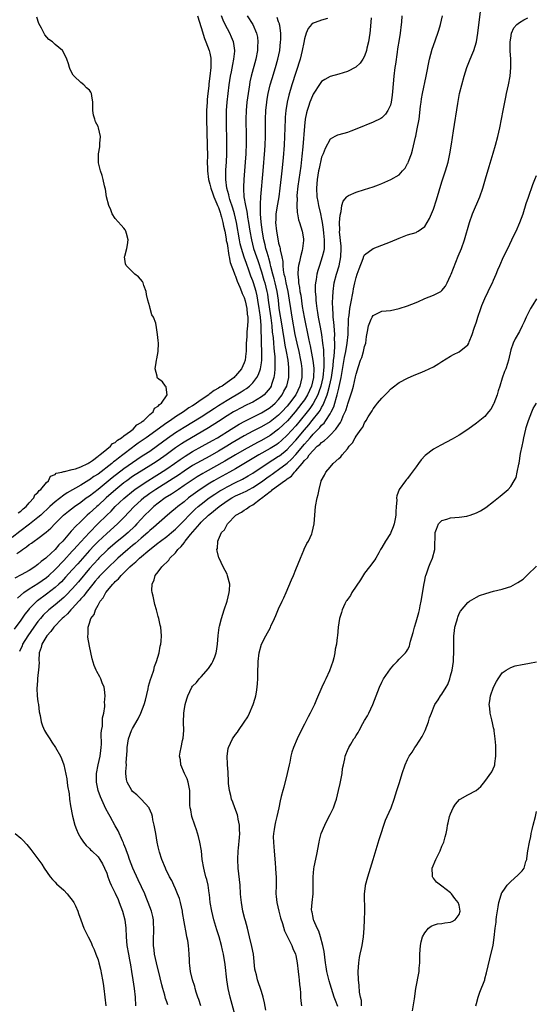
# Model space of a CAD drawing. Units: inches. Extents: x 2514000 to 2517000, y 1539000 to 1542000.
# Drawn here: x 2514765 to 2514885, y 1539695 to 1539924 of the extents above; entities that cross this region are included whole.
import ezdxf

# ---------------------------------------------------------------- set-up
doc = ezdxf.new("R2010")
doc.units = ezdxf.units.IN
doc.header["$MEASUREMENT"] = 0
doc.layers.add('LD25141539_2ft', color=92, linetype='Continuous')

msp = doc.modelspace()

# ---------------------------------------------------------------- linework, layer by layer
at = {"layer": 'LD25141539_2ft'}
for points, elevation in [([(2514806.16, 1539925), (2514807, 1539922.36), (2514807.75, 1539919.75), (2514808.09, 1539919), (2514808.86, 1539917), (2514809, 1539916.35), (2514809.22, 1539915.22), (2514809.23, 1539915), (2514809.21, 1539914.79), (2514809.2, 1539913), (2514809.03, 1539911.03), (2514808.79, 1539909.21), (2514808.75, 1539908.75), (2514808.53, 1539907), (2514808.39, 1539905.61), (2514808.34, 1539905), (2514808.24, 1539903), (2514808.23, 1539901), (2514808.38, 1539895), (2514808.42, 1539892.42), (2514808.41, 1539891), (2514808.42, 1539889.58), (2514808.44, 1539889), (2514808.69, 1539887), (2514809, 1539885.95), (2514809.23, 1539885), (2514809.66, 1539883.66), (2514809.92, 1539883), (2514810.64, 1539881.36), (2514810.77, 1539881), (2514810.82, 1539880.82), (2514811, 1539880.47), (2514811.36, 1539879.36), (2514811.51, 1539879), (2514811.73, 1539878.27), (2514812.05, 1539877), (2514812.18, 1539876.18), (2514812.46, 1539875), (2514812.8, 1539873.2), (2514812.83, 1539872.83), (2514813, 1539872.1), (2514813.38, 1539869.38), (2514813.5, 1539869), (2514813.72, 1539867.72), (2514814.69, 1539865.31), (2514814.83, 1539864.83), (2514815, 1539864.54), (2514815.37, 1539863.37), (2514816, 1539862), (2514816.38, 1539861), (2514816.53, 1539860.53), (2514817, 1539859.55), (2514817.21, 1539858.79), (2514817.58, 1539857), (2514817.7, 1539855.7), (2514817.8, 1539855), (2514817.81, 1539854.19), (2514817.78, 1539853), (2514817.64, 1539851.64), (2514817.57, 1539850.43), (2514817.45, 1539849), (2514817.42, 1539847.42), (2514817.43, 1539847), (2514817.4, 1539846.6), (2514817.23, 1539845), (2514817, 1539844.37), (2514816.35, 1539843), (2514815, 1539841.37), (2514814.8, 1539841.2), (2514814.64, 1539841), (2514813, 1539839.81), (2514811.83, 1539839), (2514811.29, 1539838.71), (2514811, 1539838.51), (2514809.99, 1539838.01), (2514809, 1539837.2), (2514808.87, 1539837.13), (2514808.74, 1539837), (2514807, 1539835.81), (2514805.9, 1539835), (2514805.34, 1539834.66), (2514805, 1539834.43), (2514804.09, 1539833.91), (2514802.88, 1539833), (2514801, 1539831.82), (2514799.83, 1539831), (2514799, 1539830.45), (2514794.18, 1539827), (2514792.3, 1539825.7), (2514791.39, 1539825), (2514791, 1539824.72), (2514788.76, 1539823), (2514787.75, 1539822.25), (2514787, 1539821.64), (2514786.62, 1539821.38), (2514786.2, 1539821), (2514783, 1539818.57), (2514782.04, 1539817.96), (2514781, 1539817.19), (2514780.87, 1539817.13), (2514779, 1539815.97), (2514775.81, 1539814.19), (2514775, 1539813.64), (2514773, 1539812.08), (2514771.81, 1539811), (2514769.66, 1539809), (2514769, 1539808.43), (2514767.06, 1539806.94), (2514764.78, 1539805.22), (2514763, 1539803.78)], 6556), ([(2514817.71, 1539925), (2514818.96, 1539923), (2514819.86, 1539921), (2514820.06, 1539920.06), (2514820.19, 1539919), (2514820.11, 1539917.89), (2514820.1, 1539917), (2514819.71, 1539915), (2514818.63, 1539911), (2514818.33, 1539909.67), (2514818.2, 1539909), (2514817.88, 1539907), (2514817.62, 1539905), (2514817.45, 1539903), (2514817.4, 1539901), (2514817.45, 1539897), (2514817.45, 1539895.45), (2514817.37, 1539893), (2514817.23, 1539891), (2514816.9, 1539887), (2514816.81, 1539885.19), (2514816.81, 1539885), (2514816.84, 1539884.84), (2514816.93, 1539883), (2514817.26, 1539881), (2514817.59, 1539879.59), (2514817.65, 1539879), (2514817.76, 1539878.24), (2514818, 1539877), (2514818.31, 1539875), (2514818.67, 1539873), (2514819.19, 1539871), (2514819.84, 1539869), (2514820.15, 1539868.15), (2514821, 1539865.54), (2514821.59, 1539863.59), (2514821.76, 1539863), (2514822.02, 1539862.02), (2514822.26, 1539861), (2514822.38, 1539860.38), (2514822.57, 1539859), (2514822.84, 1539856.84), (2514823.17, 1539854.83), (2514823.43, 1539853), (2514823.53, 1539851.53), (2514823.69, 1539850.31), (2514823.77, 1539849), (2514823.86, 1539847.86), (2514823.98, 1539847), (2514824.1, 1539845.9), (2514824.15, 1539845), (2514824.11, 1539844.11), (2514824.15, 1539843), (2514824.07, 1539841.93), (2514823.91, 1539841), (2514823.34, 1539839.34), (2514823.25, 1539839), (2514823, 1539838.61), (2514821.65, 1539837), (2514821, 1539836.49), (2514819, 1539835.28), (2514818.48, 1539835), (2514817.47, 1539834.53), (2514816.14, 1539833.86), (2514815, 1539833.27), (2514814.53, 1539833), (2514813, 1539832.09), (2514811, 1539830.79), (2514808.67, 1539829.33), (2514803, 1539825.96), (2514802.41, 1539825.59), (2514801, 1539824.63), (2514798.82, 1539823), (2514797, 1539821.71), (2514795.89, 1539821), (2514793, 1539819.26), (2514791.62, 1539818.38), (2514791, 1539817.96), (2514789.65, 1539817), (2514789, 1539816.51), (2514787.12, 1539815), (2514784.87, 1539813), (2514783, 1539811.28), (2514782.67, 1539811), (2514781.8, 1539810.2), (2514781, 1539809.44), (2514780.49, 1539809), (2514779, 1539807.55), (2514777.69, 1539806.31), (2514777, 1539805.51), (2514776.74, 1539805.26), (2514774.76, 1539803), (2514773.88, 1539802.12), (2514773, 1539801.06), (2514771, 1539799.13), (2514770.84, 1539799), (2514769.77, 1539798.23), (2514769, 1539797.51), (2514768.69, 1539797.31), (2514768.3, 1539797), (2514767, 1539796.17), (2514765.11, 1539795.11), (2514763.61, 1539794.39)], 6552), ([(2514764.13, 1539800.13), (2514765, 1539800.69), (2514765.41, 1539801), (2514766.38, 1539801.62), (2514767, 1539802.2), (2514767.48, 1539802.52), (2514768.11, 1539803), (2514769, 1539803.6), (2514770.94, 1539805.06), (2514772, 1539806), (2514772.93, 1539807), (2514774.99, 1539809), (2514776.09, 1539809.91), (2514777.5, 1539811), (2514779, 1539812.04), (2514780.25, 1539813), (2514781, 1539813.52), (2514783, 1539815.08), (2514786.27, 1539817.73), (2514789, 1539819.82), (2514791, 1539821.26), (2514793, 1539822.6), (2514793.64, 1539823), (2514795, 1539823.91), (2514796.82, 1539825.18), (2514799.11, 1539826.89), (2514801, 1539828.18), (2514803, 1539829.44), (2514807, 1539831.89), (2514808.77, 1539833), (2514810.1, 1539833.9), (2514811, 1539834.49), (2514813, 1539835.76), (2514816.32, 1539837.68), (2514817, 1539838.14), (2514817.54, 1539838.46), (2514818.22, 1539839), (2514819, 1539839.78), (2514819.93, 1539841), (2514820.32, 1539841.68), (2514820.76, 1539843), (2514821, 1539844.43), (2514821.08, 1539845), (2514821.08, 1539847), (2514820.99, 1539848.99), (2514820.96, 1539853.04), (2514820.79, 1539855), (2514820.55, 1539856.55), (2514820.5, 1539857), (2514820.18, 1539859), (2514819.98, 1539859.98), (2514819.74, 1539861), (2514819.16, 1539863), (2514819, 1539863.48), (2514818.56, 1539864.56), (2514818.1, 1539865.9), (2514817.49, 1539867.49), (2514816.98, 1539868.98), (2514816.34, 1539871), (2514816.07, 1539872.07), (2514815.88, 1539873), (2514815.23, 1539877), (2514815, 1539878.05), (2514814.77, 1539879), (2514814.36, 1539880.36), (2514813.68, 1539882.32), (2514813.48, 1539883), (2514813.41, 1539883.41), (2514812.94, 1539885), (2514812.71, 1539887), (2514812.75, 1539888.75), (2514812.74, 1539889), (2514812.75, 1539889.25), (2514812.86, 1539891), (2514812.94, 1539893), (2514812.95, 1539895), (2514812.85, 1539901), (2514812.87, 1539903), (2514813.01, 1539905), (2514813.24, 1539907), (2514813.51, 1539909), (2514813.82, 1539911), (2514814.02, 1539912.02), (2514814.31, 1539913.69), (2514814.6, 1539915), (2514814.79, 1539916.79), (2514814.8, 1539917), (2514814.59, 1539918.59), (2514814.5, 1539919), (2514814.07, 1539920.07), (2514813.62, 1539921), (2514812.56, 1539923), (2514812.06, 1539924.06), (2514811.7, 1539925)], 6554), ([(2514764.25, 1539789.75), (2514765.7, 1539791), (2514767, 1539791.88), (2514769, 1539793.13), (2514771, 1539794.54), (2514771.55, 1539795), (2514773, 1539796.35), (2514775, 1539798.46), (2514777, 1539800.62), (2514777.35, 1539801), (2514778.11, 1539801.89), (2514779, 1539802.81), (2514781, 1539804.97), (2514782.97, 1539807), (2514785, 1539809), (2514786.03, 1539809.97), (2514787.01, 1539811), (2514789, 1539812.9), (2514791.25, 1539814.75), (2514791.58, 1539815), (2514793, 1539815.99), (2514794.54, 1539817), (2514796.06, 1539817.94), (2514797.32, 1539818.68), (2514799, 1539819.75), (2514800.8, 1539821), (2514802.07, 1539821.93), (2514803.27, 1539822.73), (2514805, 1539823.77), (2514807.24, 1539825), (2514809.63, 1539826.37), (2514810.76, 1539827), (2514813.97, 1539829), (2514815.83, 1539830.17), (2514817.13, 1539830.88), (2514821, 1539832.76), (2514821.41, 1539833), (2514823, 1539834.01), (2514824.16, 1539835), (2514825, 1539835.9), (2514825.83, 1539837), (2514826.22, 1539837.78), (2514826.87, 1539839), (2514827.34, 1539841), (2514827.39, 1539842.61), (2514827.39, 1539843), (2514827.34, 1539843.34), (2514827.2, 1539845), (2514826.86, 1539847), (2514826.53, 1539848.53), (2514826.39, 1539849.61), (2514825.97, 1539851.97), (2514825.83, 1539853), (2514825.15, 1539857), (2514824.93, 1539859), (2514824.68, 1539861), (2514824.2, 1539863), (2514823.95, 1539863.95), (2514823.65, 1539865), (2514823.18, 1539866.82), (2514823.12, 1539867.12), (2514823, 1539867.55), (2514822.71, 1539868.71), (2514822.62, 1539869), (2514822.29, 1539870.29), (2514822.06, 1539871), (2514821.86, 1539871.86), (2514821.56, 1539873), (2514821.22, 1539874.78), (2514820.91, 1539877.09), (2514820.78, 1539879), (2514820.79, 1539880.79), (2514820.76, 1539881.24), (2514820.89, 1539883), (2514821.42, 1539889), (2514821.81, 1539893.81), (2514821.88, 1539895), (2514821.95, 1539897), (2514821.96, 1539901), (2514822.05, 1539903), (2514822.26, 1539905), (2514822.36, 1539905.64), (2514822.6, 1539907), (2514823.06, 1539909), (2514823.49, 1539910.51), (2514824.25, 1539913), (2514824.83, 1539915), (2514825.25, 1539917), (2514825.47, 1539919), (2514825.49, 1539919.49), (2514825.49, 1539921), (2514825.24, 1539922.76), (2514825.22, 1539923), (2514825.18, 1539923.18), (2514825, 1539923.63), (2514824.63, 1539924.63)], 6550), ([(2514764.44, 1539809.56), (2514765, 1539809.91), (2514765.55, 1539810.45), (2514766.29, 1539811), (2514767, 1539811.85), (2514768.06, 1539813), (2514768.26, 1539813.74), (2514769, 1539814.3), (2514769.26, 1539814.74), (2514769.65, 1539815), (2514771, 1539816.6), (2514771.44, 1539817), (2514771.9, 1539818.1), (2514773, 1539818.43), (2514773.27, 1539818.73), (2514774.53, 1539819), (2514775, 1539819.18), (2514775.15, 1539819.15), (2514777, 1539819.63), (2514777.74, 1539819.74), (2514779, 1539820.22), (2514780.61, 1539821), (2514780.82, 1539821.18), (2514781, 1539821.23), (2514781.71, 1539821.71), (2514783, 1539822.68), (2514783.16, 1539822.84), (2514783.43, 1539823), (2514785, 1539824.32), (2514785.89, 1539825), (2514786.37, 1539825.63), (2514787, 1539825.9), (2514787.53, 1539826.47), (2514788.46, 1539827), (2514789, 1539827.43), (2514790.55, 1539828.55), (2514791.13, 1539829), (2514792.02, 1539829.98), (2514793, 1539830.56), (2514793.23, 1539830.77), (2514793.61, 1539831), (2514795, 1539832.37), (2514795.82, 1539833), (2514796.14, 1539833.86), (2514797, 1539834.33), (2514797.28, 1539834.72), (2514797.77, 1539835), (2514799.04, 1539837), (2514799, 1539837.51), (2514798.85, 1539838.85), (2514798.68, 1539839), (2514797.95, 1539839.95), (2514796.85, 1539840.85), (2514796.74, 1539841), (2514796.73, 1539841.27), (2514796.29, 1539843), (2514796.5, 1539844.5), (2514796.61, 1539845), (2514796.65, 1539845.35), (2514797, 1539847), (2514797.05, 1539849), (2514797, 1539849.63), (2514796.84, 1539851), (2514796.6, 1539852.6), (2514796.4, 1539853.6), (2514795.9, 1539855), (2514795.53, 1539855.53), (2514795.14, 1539857), (2514795, 1539857.42), (2514794.55, 1539859), (2514794.28, 1539860.28), (2514794.15, 1539861), (2514793.61, 1539862.39), (2514793.45, 1539863), (2514793.32, 1539863.32), (2514792.38, 1539864.38), (2514791.51, 1539865), (2514791, 1539865.53), (2514789.53, 1539867), (2514789.41, 1539867.41), (2514789.18, 1539869), (2514789.22, 1539869.22), (2514789.7, 1539871), (2514789.86, 1539871.86), (2514790.03, 1539873), (2514789.58, 1539874.42), (2514789.49, 1539875), (2514789.33, 1539875.33), (2514789, 1539875.66), (2514788.39, 1539876.39), (2514787, 1539877.91), (2514786.29, 1539879), (2514785.94, 1539879.94), (2514785.48, 1539881), (2514784.97, 1539883), (2514784.73, 1539884.73), (2514784.62, 1539885), (2514784.46, 1539885.54), (2514784.19, 1539887), (2514783.93, 1539887.93), (2514783.58, 1539889), (2514783.1, 1539890.9), (2514783.07, 1539891), (2514783.06, 1539893), (2514783.37, 1539894.63), (2514783.4, 1539895), (2514783.4, 1539895.4), (2514783.53, 1539897), (2514783.12, 1539899), (2514783, 1539899.3), (2514782.39, 1539900.39), (2514782.26, 1539901), (2514781.94, 1539901.94), (2514781.78, 1539903), (2514781.75, 1539905), (2514781.52, 1539906.48), (2514781.49, 1539907), (2514781.32, 1539907.32), (2514781, 1539907.74), (2514780.33, 1539908.33), (2514779.69, 1539909), (2514779, 1539909.53), (2514777.45, 1539911), (2514777.24, 1539911.24), (2514776.54, 1539912.54), (2514776.38, 1539913), (2514776.13, 1539913.87), (2514775.74, 1539915), (2514775.5, 1539915.5), (2514774.69, 1539917), (2514773, 1539918.38), (2514772.36, 1539919), (2514771.55, 1539919.55), (2514770.59, 1539920.59), (2514769.84, 1539922.16), (2514769.24, 1539923.23), (2514768.76, 1539924.76)], 6558), ([(2514853.64, 1539925), (2514853.56, 1539923.56), (2514853.54, 1539923), (2514853.25, 1539921), (2514853, 1539919.55), (2514852.66, 1539917.34), (2514852.58, 1539916.58), (2514852.16, 1539913.84), (2514852.05, 1539913), (2514851.79, 1539911), (2514851.47, 1539907.47), (2514851.41, 1539906.59), (2514851.19, 1539905), (2514851, 1539904.27), (2514850.42, 1539903), (2514849.84, 1539902.16), (2514849, 1539901.32), (2514848.8, 1539901.2), (2514847, 1539900.31), (2514843.21, 1539898.79), (2514841.77, 1539898.23), (2514841, 1539897.96), (2514839, 1539897.4), (2514838.71, 1539897.29), (2514838.11, 1539897), (2514837, 1539896.39), (2514835.79, 1539894.21), (2514835.33, 1539893), (2514835, 1539892.18), (2514834.41, 1539889.59), (2514834.3, 1539889), (2514833.98, 1539887), (2514833.82, 1539885), (2514833.91, 1539883), (2514834.1, 1539881.9), (2514834.27, 1539881), (2514834.76, 1539879), (2514835, 1539877.81), (2514835.14, 1539877), (2514835.36, 1539875.36), (2514835.46, 1539874.54), (2514835.62, 1539873), (2514835.57, 1539871.57), (2514835.61, 1539871), (2514835.54, 1539870.46), (2514835.16, 1539869), (2514834.48, 1539867), (2514834.12, 1539865.88), (2514833.91, 1539865), (2514833.73, 1539863.73), (2514833.58, 1539863), (2514833.53, 1539862.47), (2514833.52, 1539861), (2514833.64, 1539859.64), (2514833.66, 1539859), (2514833.72, 1539858.28), (2514833.89, 1539857), (2514834.07, 1539856.07), (2514834.23, 1539855), (2514834.68, 1539852.68), (2514834.98, 1539851), (2514835.24, 1539849), (2514835.42, 1539847.42), (2514835.4, 1539846.6), (2514835.5, 1539845), (2514835.51, 1539843.51), (2514835.28, 1539841), (2514834.82, 1539839), (2514834.35, 1539837.65), (2514834.1, 1539837), (2514833.06, 1539834.94), (2514832.23, 1539833.77), (2514831.65, 1539833), (2514830.02, 1539831), (2514829, 1539829.79), (2514827, 1539827.57), (2514825.67, 1539826.33), (2514825, 1539825.76), (2514824.56, 1539825.44), (2514823, 1539824.46), (2514820.4, 1539823), (2514815, 1539819.8), (2514813.6, 1539819), (2514811, 1539817.59), (2514809.96, 1539817), (2514809, 1539816.44), (2514806.74, 1539815), (2514804.59, 1539813.41), (2514804.04, 1539813), (2514803, 1539812.12), (2514801.55, 1539811), (2514801, 1539810.52), (2514800.15, 1539809.85), (2514799.14, 1539809), (2514795.86, 1539806.14), (2514795, 1539805.43), (2514794.55, 1539805), (2514793, 1539803.67), (2514791.59, 1539802.41), (2514791, 1539801.93), (2514789.9, 1539801), (2514787.63, 1539799), (2514785, 1539796.53), (2514783.51, 1539795), (2514783.27, 1539794.73), (2514783, 1539794.44), (2514782.35, 1539793.65), (2514781.79, 1539793), (2514780.19, 1539791), (2514779.71, 1539790.29), (2514779, 1539789.53), (2514778.76, 1539789.24), (2514778.53, 1539789), (2514777, 1539787.31), (2514776.67, 1539787), (2514775.9, 1539786.1), (2514775, 1539785.33), (2514774.64, 1539785), (2514772.71, 1539783), (2514772.04, 1539781.96), (2514771.1, 1539781), (2514769.93, 1539779), (2514769.78, 1539778.22), (2514769.3, 1539777), (2514769.24, 1539775.24), (2514769.26, 1539774.74), (2514769.17, 1539773), (2514769, 1539771.8), (2514768.91, 1539771), (2514768.81, 1539769.19), (2514768.77, 1539769), (2514768.76, 1539768.76), (2514768.86, 1539767), (2514769, 1539765.63), (2514769.1, 1539765), (2514769.32, 1539763.32), (2514769.55, 1539762.45), (2514769.79, 1539761), (2514770.06, 1539760.06), (2514770.55, 1539759), (2514771, 1539758.23), (2514771.75, 1539757), (2514772.25, 1539756.25), (2514773.12, 1539755), (2514774.24, 1539753), (2514774.47, 1539752.47), (2514775, 1539751), (2514775.76, 1539747.76), (2514775.9, 1539746.1), (2514776.24, 1539744.24), (2514776.34, 1539743), (2514776.56, 1539741.44), (2514777.04, 1539739.04), (2514777.58, 1539737), (2514777.97, 1539735.97), (2514778.36, 1539735), (2514779, 1539733.91), (2514779.62, 1539733), (2514780.25, 1539732.25), (2514781, 1539731.54), (2514781.26, 1539731.25), (2514781.54, 1539731), (2514783, 1539729.59), (2514783.44, 1539729), (2514784, 1539728), (2514784.5, 1539727), (2514785, 1539725.8), (2514785.26, 1539725), (2514785.75, 1539723.75), (2514786.07, 1539723), (2514787, 1539721.13), (2514787.66, 1539719.66), (2514787.94, 1539719), (2514788.7, 1539717), (2514789.22, 1539715), (2514789.43, 1539713), (2514789.5, 1539711), (2514789.71, 1539709), (2514790.05, 1539707), (2514790.32, 1539705.68), (2514790.51, 1539704.51), (2514790.8, 1539703), (2514791.11, 1539701), (2514791.39, 1539699), (2514791.61, 1539697), (2514791.72, 1539695)], 6544), ([(2514799.24, 1539695.24), (2514799, 1539695.94), (2514798.7, 1539696.7), (2514798.54, 1539697.46), (2514798.07, 1539699), (2514797.84, 1539699.84), (2514797.46, 1539701.46), (2514796.56, 1539705), (2514796.12, 1539707), (2514796.02, 1539708.02), (2514795.88, 1539709), (2514795.87, 1539710.13), (2514795.89, 1539711), (2514795.96, 1539711.96), (2514796, 1539713), (2514795.91, 1539714.09), (2514795.87, 1539715), (2514795.73, 1539715.73), (2514795.4, 1539717), (2514794.67, 1539719), (2514794.19, 1539720.19), (2514793.84, 1539721), (2514792.3, 1539724.3), (2514791.1, 1539727), (2514790.31, 1539729), (2514790, 1539730), (2514789.59, 1539731), (2514789.46, 1539731.46), (2514789, 1539732.56), (2514788.88, 1539732.88), (2514788.64, 1539733.36), (2514787.64, 1539735.64), (2514787, 1539736.78), (2514785.83, 1539739), (2514785.51, 1539739.51), (2514784.8, 1539740.8), (2514784.52, 1539741.48), (2514783.53, 1539743.53), (2514783.04, 1539745), (2514782.61, 1539747), (2514782.61, 1539748.61), (2514782.62, 1539749), (2514783.03, 1539751), (2514783.52, 1539753), (2514783.65, 1539754.35), (2514783.74, 1539755), (2514783.79, 1539755.79), (2514783.75, 1539758.25), (2514783.83, 1539759), (2514783.99, 1539759.99), (2514784.06, 1539761.94), (2514784.3, 1539763), (2514784.56, 1539764.56), (2514784.57, 1539765), (2514784.53, 1539765.47), (2514784.66, 1539767), (2514784.53, 1539768.53), (2514784.4, 1539769), (2514783.94, 1539770.06), (2514783.63, 1539771), (2514783.43, 1539771.43), (2514782.71, 1539772.71), (2514782.56, 1539773), (2514782.09, 1539774.08), (2514781.62, 1539775.62), (2514781, 1539778.59), (2514780.64, 1539780.64), (2514780.62, 1539781), (2514780.7, 1539781.3), (2514780.7, 1539783), (2514781, 1539783.89), (2514781.33, 1539785), (2514782.07, 1539785.93), (2514782.36, 1539787), (2514783, 1539788.08), (2514783.52, 1539789), (2514784.21, 1539789.79), (2514784.79, 1539791), (2514786.43, 1539793), (2514786.73, 1539793.27), (2514787, 1539793.59), (2514787.77, 1539794.23), (2514788.35, 1539795), (2514789, 1539795.62), (2514790.4, 1539797), (2514791, 1539797.55), (2514791.81, 1539798.19), (2514792.6, 1539799), (2514795, 1539801.05), (2514796.13, 1539801.87), (2514797, 1539802.59), (2514797.24, 1539802.76), (2514797.54, 1539803), (2514799, 1539804.07), (2514800.11, 1539805), (2514801, 1539805.78), (2514802.21, 1539807), (2514803, 1539807.77), (2514804.18, 1539809), (2514804.59, 1539809.41), (2514805, 1539809.78), (2514805.62, 1539810.38), (2514806.3, 1539811), (2514807, 1539811.59), (2514808.84, 1539813), (2514810.13, 1539813.87), (2514811.35, 1539814.65), (2514811.94, 1539815), (2514813, 1539815.6), (2514815, 1539816.61), (2514816.61, 1539817.39), (2514817.88, 1539818.12), (2514819, 1539818.79), (2514822.3, 1539821), (2514825, 1539822.68), (2514825.19, 1539822.81), (2514827, 1539824.24), (2514827.71, 1539825), (2514829, 1539826.43), (2514831, 1539828.83), (2514832, 1539830), (2514832.83, 1539831), (2514834.39, 1539833), (2514834.65, 1539833.35), (2514835, 1539834.01), (2514835.38, 1539834.62), (2514835.79, 1539835.79), (2514836.29, 1539837), (2514836.47, 1539837.53), (2514836.87, 1539839), (2514837.31, 1539841), (2514837.68, 1539843.68), (2514837.79, 1539845), (2514837.91, 1539845.91), (2514837.96, 1539847), (2514838.07, 1539848.07), (2514838.08, 1539849), (2514838.03, 1539849.97), (2514838.07, 1539851), (2514838.02, 1539852.02), (2514837.9, 1539853), (2514837.85, 1539853.85), (2514837.68, 1539855), (2514837.69, 1539855.69), (2514837.57, 1539857), (2514837.55, 1539858.45), (2514837.64, 1539859.64), (2514837.68, 1539861), (2514837.95, 1539863), (2514838.48, 1539865), (2514839.07, 1539866.93), (2514839.46, 1539869), (2514839.54, 1539871), (2514839.54, 1539871.54), (2514839.18, 1539874.82), (2514839.22, 1539875.22), (2514839.17, 1539877), (2514839.28, 1539878.72), (2514839.57, 1539879.57), (2514839.74, 1539881), (2514840, 1539882), (2514840.84, 1539883), (2514841, 1539883.16), (2514841.26, 1539883.26), (2514843, 1539884.04), (2514845, 1539884.67), (2514847, 1539885.32), (2514848.22, 1539885.78), (2514849, 1539886.08), (2514851.1, 1539887), (2514853, 1539888.12), (2514853.85, 1539889), (2514854.4, 1539889.6), (2514855, 1539890.69), (2514855.1, 1539890.9), (2514855.18, 1539891.18), (2514855.88, 1539893), (2514856.17, 1539893.83), (2514856.84, 1539896.84), (2514856.91, 1539897.09), (2514857.26, 1539898.74), (2514857.66, 1539901), (2514858.04, 1539904.04), (2514858.14, 1539905), (2514858.24, 1539905.76), (2514858.47, 1539907), (2514859.35, 1539911), (2514860.11, 1539915), (2514860.71, 1539917.29), (2514861, 1539918.15), (2514862.07, 1539921), (2514862.27, 1539921.73), (2514862.69, 1539923), (2514863.14, 1539925)], 6542), ([(2514806.92, 1539695), (2514806.45, 1539696.45), (2514806.24, 1539697), (2514805.84, 1539698.16), (2514805.6, 1539699), (2514805.48, 1539699.48), (2514804.98, 1539701), (2514804.53, 1539703), (2514804.36, 1539704.36), (2514804.3, 1539705), (2514804.29, 1539705.71), (2514804.2, 1539707), (2514804.08, 1539708.08), (2514804.02, 1539709), (2514803.84, 1539710.16), (2514803.68, 1539711), (2514803.54, 1539711.54), (2514803, 1539714.47), (2514802.65, 1539716.65), (2514802.6, 1539717), (2514802.17, 1539719), (2514801.91, 1539719.91), (2514801.51, 1539721), (2514801, 1539722.19), (2514800.63, 1539723), (2514800.15, 1539724.15), (2514799.64, 1539725), (2514798.78, 1539726.78), (2514798.65, 1539727), (2514797.82, 1539729), (2514797.32, 1539730.68), (2514797.21, 1539731), (2514797, 1539731.9), (2514796.77, 1539733), (2514796.4, 1539735), (2514796.21, 1539736.21), (2514796.06, 1539737), (2514795.76, 1539738.24), (2514795.63, 1539739), (2514795.51, 1539739.51), (2514794.92, 1539740.92), (2514794.86, 1539741), (2514793.02, 1539743.02), (2514792, 1539744), (2514791, 1539744.79), (2514790.82, 1539745), (2514789.73, 1539747), (2514789.6, 1539747.6), (2514789.45, 1539749), (2514789.43, 1539749.43), (2514789.58, 1539751), (2514789.55, 1539751.55), (2514789.73, 1539754.27), (2514789.74, 1539755), (2514790.11, 1539757), (2514790.81, 1539759), (2514791, 1539759.4), (2514792.33, 1539761.67), (2514792.94, 1539763), (2514793.71, 1539765), (2514794, 1539766), (2514794.64, 1539768.64), (2514794.76, 1539769.24), (2514795.21, 1539770.79), (2514795.45, 1539771.45), (2514795.95, 1539773), (2514796.16, 1539773.84), (2514796.62, 1539775), (2514797.17, 1539777), (2514797.43, 1539778.57), (2514797.6, 1539779), (2514797.71, 1539779.71), (2514797.78, 1539781), (2514797.57, 1539783), (2514797.44, 1539783.44), (2514797.11, 1539785), (2514797, 1539785.46), (2514796.59, 1539787), (2514796.23, 1539788.23), (2514796.04, 1539789), (2514795.78, 1539790.22), (2514795.58, 1539791), (2514795.53, 1539791.53), (2514795.55, 1539793), (2514796.05, 1539793.95), (2514796.31, 1539795), (2514797, 1539795.87), (2514797.84, 1539797), (2514799.43, 1539798.57), (2514799.69, 1539799), (2514801, 1539800.28), (2514801.55, 1539801), (2514802.31, 1539801.69), (2514803, 1539802.61), (2514803.19, 1539802.81), (2514803.29, 1539803), (2514804.52, 1539804.52), (2514806.65, 1539807), (2514807, 1539807.37), (2514808.68, 1539809), (2514809, 1539809.27), (2514811.15, 1539811), (2514813, 1539812.31), (2514814.1, 1539813), (2514815, 1539813.48), (2514816.07, 1539813.93), (2514817.43, 1539814.57), (2514818.18, 1539815), (2514819, 1539815.43), (2514821, 1539816.76), (2514822.29, 1539817.71), (2514823, 1539818.21), (2514823.48, 1539818.52), (2514824.14, 1539819), (2514825, 1539819.58), (2514827, 1539821.06), (2514828.02, 1539821.98), (2514829, 1539823.08), (2514831, 1539825.52), (2514831.72, 1539826.28), (2514832.31, 1539827), (2514833, 1539827.8), (2514834.61, 1539829.39), (2514835, 1539829.88), (2514835.59, 1539830.41), (2514836, 1539831), (2514837, 1539832.58), (2514837.23, 1539833), (2514837.81, 1539834.19), (2514838.05, 1539835), (2514838.45, 1539836.45), (2514838.64, 1539837), (2514839, 1539838.52), (2514839.11, 1539838.89), (2514839.55, 1539841), (2514840.33, 1539845.67), (2514840.61, 1539847), (2514840.94, 1539848.94), (2514841.17, 1539851), (2514841.27, 1539854.73), (2514841.31, 1539855), (2514841.38, 1539855.38), (2514841.6, 1539857), (2514841.78, 1539858.22), (2514841.97, 1539859), (2514842.2, 1539860.2), (2514842.3, 1539861), (2514842.4, 1539861.6), (2514842.71, 1539863), (2514843, 1539864.2), (2514843.3, 1539865), (2514843.72, 1539866.28), (2514844.66, 1539868.66), (2514844.83, 1539869.17), (2514845, 1539869.46), (2514847, 1539870.95), (2514851, 1539872.53), (2514853, 1539873.4), (2514855, 1539874.12), (2514857, 1539874.72), (2514857.18, 1539874.82), (2514857.46, 1539875), (2514859, 1539876.12), (2514859.55, 1539877), (2514860.08, 1539877.92), (2514861, 1539880.14), (2514861.72, 1539882.28), (2514863, 1539886.44), (2514863.84, 1539889), (2514864.41, 1539891), (2514864.85, 1539893), (2514865.23, 1539895.23), (2514865.65, 1539898.35), (2514866.69, 1539904.69), (2514867.11, 1539907), (2514867.6, 1539909), (2514868.17, 1539911), (2514868.79, 1539913), (2514869.42, 1539914.58), (2514869.93, 1539915.93), (2514870.4, 1539917), (2514871.01, 1539918.99), (2514871.34, 1539921), (2514871.97, 1539926.03)], 6540), ([(2514836.4, 1539924.4), (2514835, 1539924), (2514833.46, 1539923.46), (2514833, 1539923.32), (2514832.68, 1539923), (2514831.87, 1539922.13), (2514831.44, 1539921), (2514831, 1539919.69), (2514830.85, 1539918.85), (2514830.5, 1539917), (2514829.99, 1539915), (2514828.1, 1539909), (2514827.4, 1539906.6), (2514827.01, 1539905), (2514826.69, 1539903), (2514826.55, 1539901.45), (2514826.53, 1539901), (2514826.39, 1539897), (2514826.27, 1539895), (2514826.04, 1539892.04), (2514825.76, 1539889), (2514825.62, 1539887.62), (2514825.31, 1539885), (2514825.02, 1539882.98), (2514824.71, 1539881.29), (2514824.37, 1539879), (2514824.31, 1539877.69), (2514824.3, 1539877), (2514824.49, 1539875), (2514824.79, 1539873.21), (2514825, 1539872.24), (2514825.29, 1539871.29), (2514825.33, 1539871), (2514825.35, 1539870.65), (2514825.72, 1539869), (2514825.94, 1539867.94), (2514825.96, 1539867), (2514826.05, 1539865.95), (2514826.24, 1539865), (2514826.42, 1539864.42), (2514826.69, 1539863), (2514827.15, 1539861), (2514827.47, 1539859), (2514827.73, 1539857), (2514828.05, 1539855), (2514828.78, 1539851), (2514829.21, 1539849), (2514829.68, 1539847), (2514830.11, 1539845), (2514830.21, 1539844.21), (2514830.4, 1539843), (2514830.42, 1539841), (2514829.96, 1539839), (2514828.98, 1539837), (2514827.55, 1539835), (2514827, 1539834.34), (2514825.77, 1539833), (2514825, 1539832.25), (2514823, 1539830.69), (2514821, 1539829.54), (2514819, 1539828.53), (2514817, 1539827.43), (2514814.22, 1539825.78), (2514812.96, 1539825), (2514811, 1539823.87), (2514809, 1539822.75), (2514807, 1539821.66), (2514805, 1539820.51), (2514803, 1539819.23), (2514801.68, 1539818.32), (2514800.47, 1539817.53), (2514796.4, 1539815), (2514795, 1539814.03), (2514794.4, 1539813.6), (2514793.62, 1539813), (2514793, 1539812.46), (2514791.38, 1539811), (2514789, 1539808.46), (2514787.54, 1539807), (2514785, 1539804.76), (2514783, 1539802.87), (2514782.07, 1539801.93), (2514781, 1539800.77), (2514778.27, 1539797.73), (2514777, 1539796.29), (2514775.44, 1539794.56), (2514774.46, 1539793.54), (2514773.89, 1539793), (2514773, 1539792.2), (2514771, 1539790.67), (2514768.89, 1539789.11), (2514768.77, 1539789), (2514767, 1539787.24), (2514766.79, 1539787), (2514765.99, 1539786.01), (2514765, 1539784.59), (2514763.47, 1539782.53)], 6548), ([(2514846.56, 1539924.56), (2514846.32, 1539921.68), (2514846.21, 1539921), (2514846.03, 1539920.03), (2514845.92, 1539919), (2514845.53, 1539917.53), (2514845.45, 1539917), (2514845, 1539915.69), (2514844.59, 1539915), (2514843.96, 1539914.04), (2514842.93, 1539913.07), (2514841, 1539912.13), (2514839, 1539911.48), (2514837, 1539910.94), (2514835.74, 1539910.26), (2514835, 1539909.78), (2514834.67, 1539909.33), (2514833, 1539906.87), (2514832.47, 1539905.53), (2514832.27, 1539905), (2514831.94, 1539903.94), (2514831.61, 1539903), (2514831.47, 1539902.53), (2514831.19, 1539901), (2514831, 1539899.36), (2514830.63, 1539894.63), (2514830.41, 1539892.41), (2514830.13, 1539890.13), (2514829.49, 1539885.49), (2514829.26, 1539883.26), (2514829.25, 1539883), (2514829.28, 1539882.72), (2514829.21, 1539881), (2514829.31, 1539879.31), (2514829.39, 1539879), (2514829.65, 1539877.65), (2514829.88, 1539877), (2514830.5, 1539875), (2514830.76, 1539873.24), (2514830.81, 1539873), (2514830.81, 1539872.81), (2514830.58, 1539871), (2514830.49, 1539870.49), (2514830.08, 1539869), (2514829.87, 1539867.87), (2514829.65, 1539867), (2514829.55, 1539866.45), (2514829.47, 1539865), (2514829.65, 1539863.65), (2514829.63, 1539863), (2514829.89, 1539861.89), (2514829.96, 1539861), (2514830.13, 1539860.13), (2514830.51, 1539857.49), (2514830.93, 1539855), (2514831.92, 1539850.08), (2514832.16, 1539849), (2514832.32, 1539848.32), (2514832.96, 1539844.96), (2514833.15, 1539843.15), (2514833.08, 1539841), (2514832.61, 1539839), (2514831.73, 1539837), (2514831, 1539835.83), (2514830.42, 1539835), (2514828.84, 1539833), (2514827.04, 1539830.96), (2514826.03, 1539829.97), (2514825, 1539829.01), (2514823, 1539827.52), (2514821, 1539826.39), (2514820.08, 1539825.92), (2514817, 1539824.21), (2514815, 1539823.05), (2514812.46, 1539821.55), (2514807.91, 1539819), (2514807.33, 1539818.67), (2514806.08, 1539817.92), (2514804.66, 1539817), (2514803, 1539815.87), (2514801.68, 1539815), (2514800.09, 1539813.91), (2514798.63, 1539813), (2514797, 1539811.8), (2514795.99, 1539811), (2514795, 1539810.09), (2514793.91, 1539809), (2514793, 1539808.06), (2514792.04, 1539807), (2514791.52, 1539806.48), (2514789.98, 1539805), (2514789, 1539804.16), (2514787, 1539802.52), (2514785.25, 1539801), (2514785, 1539800.77), (2514783.2, 1539799), (2514783, 1539798.8), (2514781, 1539796.58), (2514778.46, 1539793.54), (2514777, 1539791.89), (2514775.57, 1539790.43), (2514775, 1539789.91), (2514773, 1539788.19), (2514771.57, 1539787), (2514770.26, 1539785.74), (2514769.6, 1539785), (2514769, 1539784.29), (2514768.04, 1539783), (2514766.63, 1539781), (2514765.42, 1539779), (2514765.32, 1539778.68), (2514764.69, 1539777.31)], 6546), ([(2514815.36, 1539691), (2514813.73, 1539697), (2514813.27, 1539699), (2514812.95, 1539701.05), (2514812.56, 1539704.56), (2514812.14, 1539707), (2514811.91, 1539707.91), (2514811.7, 1539709), (2514811.16, 1539711), (2514810.63, 1539712.63), (2514809.93, 1539715), (2514809.44, 1539717), (2514809.1, 1539719), (2514808.88, 1539720.88), (2514808.82, 1539721.18), (2514808.57, 1539723), (2514808.31, 1539724.31), (2514808.09, 1539725), (2514807.75, 1539726.25), (2514807.57, 1539727), (2514807.24, 1539729), (2514807.02, 1539731.02), (2514806.68, 1539733), (2514806.35, 1539734.35), (2514805.92, 1539735.92), (2514805.53, 1539737), (2514804.83, 1539739), (2514804.54, 1539740.54), (2514804.4, 1539741), (2514804.37, 1539741.63), (2514804.33, 1539743), (2514804.32, 1539745), (2514803.94, 1539747), (2514803.71, 1539747.71), (2514803.12, 1539749), (2514802.28, 1539751), (2514802.17, 1539752.17), (2514801.97, 1539753), (2514802.09, 1539753.91), (2514802.3, 1539755), (2514802.65, 1539756.65), (2514802.81, 1539757.19), (2514802.92, 1539759), (2514802.9, 1539760.9), (2514802.94, 1539763), (2514803, 1539763.54), (2514803.24, 1539765), (2514803.68, 1539766.32), (2514803.87, 1539767), (2514804.81, 1539769), (2514805, 1539769.28), (2514805.87, 1539770.13), (2514806.53, 1539771), (2514807, 1539771.47), (2514808.65, 1539773.35), (2514809, 1539773.85), (2514809.45, 1539774.55), (2514809.69, 1539775), (2514810.12, 1539776.12), (2514810.49, 1539777), (2514810.58, 1539777.42), (2514810.81, 1539779), (2514810.93, 1539781.07), (2514811.13, 1539782.87), (2514811.24, 1539783.24), (2514811.67, 1539785), (2514811.99, 1539786.01), (2514812.35, 1539787), (2514813.01, 1539789.01), (2514813.47, 1539791), (2514813.58, 1539791.58), (2514813.61, 1539793), (2514813.13, 1539794.87), (2514813.12, 1539795), (2514813, 1539795.26), (2514812.06, 1539797), (2514811.14, 1539799), (2514811.1, 1539799.1), (2514810.68, 1539800.68), (2514810.66, 1539801), (2514810.76, 1539801.24), (2514810.82, 1539803), (2514811, 1539803.37), (2514811.71, 1539805), (2514812.39, 1539805.61), (2514813, 1539806.86), (2514813.09, 1539807), (2514815.06, 1539809), (2514816.33, 1539809.67), (2514817, 1539810.19), (2514817.55, 1539810.45), (2514818.19, 1539811), (2514819, 1539811.4), (2514820.78, 1539812.78), (2514821, 1539812.93), (2514823, 1539814.52), (2514823.31, 1539814.69), (2514823.57, 1539815), (2514825, 1539815.97), (2514826.37, 1539817), (2514826.77, 1539817.23), (2514827, 1539817.43), (2514827.96, 1539818.04), (2514828.69, 1539819), (2514829, 1539819.3), (2514830.44, 1539821), (2514831, 1539821.7), (2514831.68, 1539822.32), (2514832.1, 1539823), (2514833, 1539824.06), (2514834, 1539825), (2514834.56, 1539825.44), (2514835, 1539825.92), (2514835.68, 1539826.32), (2514836.37, 1539827), (2514837, 1539827.56), (2514838.34, 1539829), (2514839, 1539829.97), (2514839.43, 1539830.57), (2514839.63, 1539831), (2514840.05, 1539832.05), (2514840.5, 1539833), (2514840.64, 1539833.36), (2514841, 1539834.59), (2514841.12, 1539834.88), (2514841.83, 1539837), (2514842.09, 1539837.91), (2514842.4, 1539839), (2514842.87, 1539841.12), (2514843, 1539841.76), (2514843.55, 1539843.55), (2514844.06, 1539845), (2514844.32, 1539845.68), (2514844.73, 1539847), (2514845, 1539848.2), (2514845.25, 1539849), (2514845.45, 1539850.55), (2514845.68, 1539851.68), (2514845.89, 1539853), (2514846.55, 1539854.55), (2514846.73, 1539855), (2514847, 1539855.42), (2514849, 1539856.37), (2514851, 1539856.6), (2514853, 1539856.99), (2514855, 1539857.63), (2514856, 1539858), (2514857.4, 1539858.6), (2514859, 1539859.35), (2514861, 1539860.15), (2514862.73, 1539861), (2514863, 1539861.18), (2514863.81, 1539862.19), (2514864.17, 1539863), (2514865, 1539864.66), (2514865.12, 1539865), (2514866.78, 1539869.22), (2514867.51, 1539871), (2514868.23, 1539873), (2514869.37, 1539877), (2514870.1, 1539879), (2514871.81, 1539883), (2514872.53, 1539885), (2514873.15, 1539887.15), (2514873.95, 1539890.05), (2514874.87, 1539893.13), (2514875.46, 1539895), (2514876, 1539897), (2514876.43, 1539899), (2514876.83, 1539901), (2514877.25, 1539903), (2514877.62, 1539905), (2514877.86, 1539906.14), (2514878, 1539907), (2514878.44, 1539909), (2514878.85, 1539911), (2514879.04, 1539913), (2514879.01, 1539915), (2514878.89, 1539916.89), (2514878.88, 1539919), (2514879, 1539919.87), (2514879.19, 1539921), (2514879.74, 1539922.26), (2514880.38, 1539923), (2514881, 1539923.52), (2514882.07, 1539924.07), (2514883, 1539924.6)], 6538), ([(2514821.99, 1539693.99), (2514821.71, 1539695.71), (2514821.39, 1539697), (2514821, 1539698.34), (2514820.12, 1539701), (2514819.84, 1539702.16), (2514819.6, 1539703), (2514819.5, 1539703.5), (2514819.13, 1539707), (2514818.77, 1539708.77), (2514818.22, 1539711), (2514818.01, 1539712.01), (2514817.73, 1539713), (2514817.26, 1539714.74), (2514817.17, 1539715.17), (2514816.69, 1539717), (2514816.34, 1539719), (2514816.24, 1539720.24), (2514816.16, 1539721), (2514816.02, 1539723), (2514815.58, 1539727), (2514815.49, 1539729), (2514815.59, 1539731), (2514815.64, 1539731.64), (2514815.92, 1539734.08), (2514815.97, 1539735), (2514815.92, 1539735.92), (2514815.9, 1539737), (2514815.61, 1539738.39), (2514815.5, 1539739), (2514815.4, 1539739.4), (2514814.78, 1539741), (2514814.33, 1539742.33), (2514814.06, 1539743), (2514813.88, 1539743.88), (2514813.55, 1539745), (2514813.36, 1539746.64), (2514813.34, 1539747), (2514813.34, 1539747.34), (2514813.25, 1539749), (2514813.26, 1539749.26), (2514813.11, 1539751), (2514813.12, 1539751.12), (2514813, 1539753), (2514813.25, 1539754.75), (2514813.3, 1539755), (2514814.26, 1539757), (2514815, 1539758.06), (2514815.44, 1539758.56), (2514815.69, 1539759), (2514817, 1539760.88), (2514817.83, 1539762.17), (2514818.23, 1539763), (2514819.07, 1539765), (2514819.51, 1539766.49), (2514819.7, 1539767), (2514819.88, 1539767.88), (2514820.04, 1539769), (2514820.08, 1539769.92), (2514820.14, 1539771), (2514820.15, 1539772.15), (2514820.23, 1539775), (2514820.44, 1539777), (2514820.99, 1539779), (2514822, 1539781), (2514823.08, 1539782.92), (2514823.18, 1539783.18), (2514824.06, 1539785), (2514824.32, 1539785.68), (2514825, 1539787.21), (2514825.84, 1539789), (2514826.18, 1539789.82), (2514826.78, 1539791), (2514828.03, 1539793.97), (2514828.42, 1539795), (2514829, 1539796.38), (2514830.05, 1539799), (2514830.85, 1539800.85), (2514830.93, 1539801.07), (2514831.57, 1539802.43), (2514831.92, 1539803), (2514832.69, 1539804.69), (2514832.81, 1539805), (2514833.27, 1539807), (2514833.42, 1539809), (2514833.6, 1539811), (2514833.96, 1539813), (2514834.17, 1539813.83), (2514834.4, 1539815), (2514834.88, 1539816.88), (2514834.93, 1539817), (2514835.68, 1539818.32), (2514835.97, 1539819), (2514837, 1539820.19), (2514837.67, 1539821), (2514839, 1539822.17), (2514839.46, 1539822.54), (2514839.75, 1539823), (2514841, 1539824.43), (2514841.44, 1539825), (2514842.22, 1539825.78), (2514842.8, 1539827), (2514843, 1539827.33), (2514844.21, 1539829), (2514844.56, 1539829.44), (2514845, 1539830.49), (2514845.36, 1539831), (2514845.85, 1539831.85), (2514846.57, 1539833), (2514846.75, 1539833.25), (2514847, 1539833.75), (2514847.57, 1539834.43), (2514848.01, 1539835), (2514849, 1539836.18), (2514850.4, 1539837.6), (2514851, 1539838.27), (2514851.4, 1539838.6), (2514853, 1539839.8), (2514855, 1539840.84), (2514856.5, 1539841.5), (2514857.91, 1539842.09), (2514859, 1539842.52), (2514861, 1539843.47), (2514862.27, 1539844.27), (2514863, 1539844.7), (2514865, 1539845.94), (2514865.68, 1539846.32), (2514867.03, 1539846.97), (2514869, 1539848.59), (2514869.22, 1539849), (2514869.32, 1539849.32), (2514870.01, 1539851), (2514870.47, 1539852.47), (2514871, 1539853.92), (2514871.36, 1539855), (2514872.07, 1539857), (2514872.29, 1539857.71), (2514873, 1539859.39), (2514873.77, 1539861), (2514874.15, 1539861.85), (2514874.74, 1539863), (2514875, 1539863.58), (2514875.62, 1539865), (2514876.01, 1539865.99), (2514876.44, 1539867), (2514877.33, 1539869), (2514878.28, 1539871), (2514879.27, 1539873), (2514879.82, 1539874.18), (2514880.23, 1539875), (2514881.14, 1539877), (2514881.85, 1539879), (2514882.59, 1539881.41), (2514883.09, 1539882.91), (2514884.14, 1539885.86), (2514884.62, 1539887), (2514885, 1539887.95)], 6536), ([(2514885, 1539859.28), (2514884.12, 1539857.88), (2514883.6, 1539857), (2514882.55, 1539855), (2514882.1, 1539853.9), (2514881.65, 1539853), (2514881, 1539851.65), (2514880.05, 1539849.95), (2514879.57, 1539849), (2514879, 1539847.42), (2514878.44, 1539845), (2514878.22, 1539844.22), (2514877.82, 1539843), (2514877.58, 1539842.42), (2514877, 1539840.81), (2514876.42, 1539839), (2514876.1, 1539837.9), (2514875.82, 1539837), (2514875.07, 1539834.93), (2514875, 1539834.78), (2514874.34, 1539833.66), (2514873.8, 1539833), (2514873, 1539831.95), (2514871, 1539830.41), (2514869, 1539828.92), (2514867, 1539827.57), (2514865.36, 1539826.64), (2514864.05, 1539825.95), (2514862.72, 1539825.28), (2514861, 1539824.35), (2514859.11, 1539822.89), (2514858.15, 1539821.85), (2514857.56, 1539821), (2514857, 1539820.24), (2514856.08, 1539819), (2514855.59, 1539818.41), (2514855, 1539817.56), (2514854.73, 1539817.27), (2514854.51, 1539817), (2514853.05, 1539815), (2514852.47, 1539813.53), (2514852.4, 1539813), (2514852.48, 1539812.48), (2514852.37, 1539811), (2514852.24, 1539809.76), (2514852.3, 1539809), (2514852.13, 1539808.13), (2514851.89, 1539807), (2514851.68, 1539806.32), (2514851.12, 1539805), (2514851, 1539804.77), (2514849.86, 1539803), (2514849, 1539801.46), (2514848.7, 1539801), (2514848.28, 1539800.28), (2514847.58, 1539799), (2514847.36, 1539798.64), (2514846.15, 1539797), (2514845, 1539795.51), (2514844.02, 1539793.98), (2514843, 1539792.48), (2514842.03, 1539791), (2514841.68, 1539790.32), (2514841, 1539789.43), (2514840.84, 1539789.16), (2514840.72, 1539789), (2514840.41, 1539788.41), (2514839.76, 1539787), (2514839.64, 1539786.36), (2514839.14, 1539785), (2514838.85, 1539783), (2514838.67, 1539781), (2514838.65, 1539780.65), (2514838.43, 1539779), (2514838.16, 1539777.84), (2514838.09, 1539777), (2514837.86, 1539775.86), (2514837.61, 1539775), (2514836.86, 1539772.86), (2514836.01, 1539771), (2514835.68, 1539770.32), (2514835.08, 1539769), (2514833.84, 1539766.16), (2514833.31, 1539765), (2514832.3, 1539763), (2514831.84, 1539762.16), (2514831, 1539760.45), (2514830.26, 1539759), (2514829.28, 1539757), (2514828.47, 1539755), (2514828.1, 1539753.9), (2514827.87, 1539753), (2514827.58, 1539751.58), (2514827.43, 1539751), (2514826.99, 1539749), (2514826.19, 1539745.81), (2514825.96, 1539745), (2514825.62, 1539743.62), (2514825.36, 1539742.64), (2514825.03, 1539741), (2514824.6, 1539739), (2514824.28, 1539737.72), (2514824.13, 1539737), (2514823.97, 1539735.97), (2514823.78, 1539735), (2514823.73, 1539734.27), (2514823.77, 1539733), (2514823.9, 1539731.9), (2514823.94, 1539731), (2514824, 1539730), (2514824.19, 1539728.19), (2514824.28, 1539727), (2514824.34, 1539725.66), (2514824.4, 1539725), (2514824.42, 1539724.42), (2514824.39, 1539723), (2514824.38, 1539721), (2514824.41, 1539720.41), (2514824.57, 1539719), (2514825.03, 1539717), (2514825.42, 1539715.42), (2514825.87, 1539714.13), (2514826.39, 1539712.39), (2514827.04, 1539711.04), (2514827.15, 1539710.85), (2514828.07, 1539709), (2514828.32, 1539708.32), (2514828.92, 1539707), (2514829, 1539706.69), (2514829.31, 1539705), (2514829.56, 1539703), (2514829.68, 1539701.68), (2514829.8, 1539701), (2514829.87, 1539699.87), (2514829.99, 1539699), (2514830.07, 1539697.93), (2514830.1, 1539697), (2514830.14, 1539696.14), (2514830.29, 1539695)], 6534), ([(2514838.8, 1539694.8), (2514838.21, 1539696.21), (2514837.93, 1539697), (2514837.29, 1539699), (2514837, 1539700.05), (2514836.78, 1539700.78), (2514836.25, 1539703), (2514836.08, 1539704.08), (2514835.91, 1539705), (2514835.74, 1539706.26), (2514835.59, 1539707.59), (2514835.31, 1539709), (2514834.74, 1539711), (2514834.34, 1539712.34), (2514833.97, 1539713), (2514833.17, 1539714.83), (2514833.11, 1539715), (2514833, 1539715.53), (2514832.77, 1539716.77), (2514832.71, 1539717), (2514832.68, 1539717.32), (2514832.77, 1539719), (2514833, 1539721), (2514833.03, 1539723.03), (2514833.01, 1539725), (2514833.19, 1539726.81), (2514833.27, 1539727.27), (2514833.88, 1539730.12), (2514834.41, 1539733), (2514834.52, 1539733.48), (2514834.93, 1539735), (2514835.75, 1539737), (2514836.16, 1539737.84), (2514837, 1539739.43), (2514837.76, 1539741), (2514838.13, 1539742.13), (2514838.46, 1539743), (2514838.96, 1539745.04), (2514839.32, 1539746.68), (2514839.75, 1539749), (2514839.88, 1539750.12), (2514840.07, 1539751), (2514840.41, 1539752.41), (2514840.51, 1539753), (2514840.63, 1539753.37), (2514841, 1539754.3), (2514841.35, 1539755), (2514841.82, 1539755.82), (2514842.53, 1539757), (2514842.73, 1539757.27), (2514843, 1539757.78), (2514843.47, 1539758.53), (2514843.7, 1539759), (2514844.59, 1539760.59), (2514845, 1539761.32), (2514845.64, 1539762.36), (2514845.99, 1539763), (2514846.94, 1539765), (2514847.71, 1539767), (2514848.43, 1539769), (2514849, 1539770.23), (2514849.39, 1539771), (2514851, 1539773.3), (2514851.8, 1539774.2), (2514852.56, 1539775), (2514853, 1539775.51), (2514854.48, 1539777), (2514854.72, 1539777.29), (2514855, 1539777.73), (2514855.42, 1539778.58), (2514855.55, 1539779), (2514855.69, 1539779.69), (2514856.27, 1539781.73), (2514856.58, 1539783), (2514857, 1539784.18), (2514857.61, 1539786.39), (2514857.75, 1539787), (2514857.94, 1539787.94), (2514858.18, 1539789), (2514858.84, 1539793.16), (2514859, 1539793.85), (2514859.19, 1539794.81), (2514859.24, 1539795), (2514859.4, 1539795.4), (2514859.93, 1539797), (2514860.22, 1539797.78), (2514860.82, 1539799), (2514861.33, 1539801), (2514861.31, 1539802.69), (2514861.42, 1539803.42), (2514861.39, 1539805), (2514861.75, 1539805.75), (2514862.22, 1539807), (2514863, 1539807.79), (2514864.09, 1539808.09), (2514865, 1539808.42), (2514867, 1539808.55), (2514868.81, 1539808.81), (2514869, 1539808.82), (2514869.56, 1539809), (2514871, 1539809.52), (2514871.98, 1539810.02), (2514873.18, 1539810.82), (2514875, 1539812.2), (2514876.57, 1539813.43), (2514878.41, 1539815), (2514879, 1539815.63), (2514879.81, 1539817), (2514880.23, 1539817.77), (2514880.51, 1539819), (2514880.87, 1539820.87), (2514880.93, 1539821.07), (2514881.3, 1539823.3), (2514881.66, 1539825), (2514881.9, 1539826.1), (2514882.07, 1539827), (2514882.52, 1539829), (2514882.62, 1539829.39), (2514883.1, 1539831), (2514883.91, 1539833), (2514884.24, 1539833.76), (2514885, 1539835.06)], 6532), ([(2514844.31, 1539695), (2514844.25, 1539696.25), (2514844.04, 1539697), (2514843.8, 1539698.2), (2514843.74, 1539699.74), (2514843.55, 1539701), (2514843.49, 1539703), (2514843.62, 1539705), (2514843.81, 1539706.19), (2514843.97, 1539707), (2514844.28, 1539708.28), (2514844.43, 1539709), (2514844.76, 1539711), (2514844.89, 1539713), (2514844.97, 1539715), (2514845.02, 1539717), (2514844.99, 1539721), (2514845.18, 1539722.82), (2514845.2, 1539723), (2514845.72, 1539725), (2514846.39, 1539727), (2514847.02, 1539729), (2514848.37, 1539733.63), (2514848.82, 1539735), (2514849.49, 1539737), (2514849.89, 1539738.11), (2514850.26, 1539739), (2514851.14, 1539741), (2514851.89, 1539743), (2514852.53, 1539745), (2514853.08, 1539746.92), (2514853.71, 1539749), (2514854.43, 1539751), (2514855, 1539752.21), (2514855.4, 1539753), (2514856.04, 1539753.96), (2514856.7, 1539755), (2514857, 1539755.43), (2514858.39, 1539757.61), (2514859.05, 1539758.95), (2514859.84, 1539761), (2514860.11, 1539761.89), (2514860.53, 1539763), (2514861, 1539764.22), (2514861.37, 1539765), (2514862.12, 1539766.12), (2514862.68, 1539767), (2514863, 1539767.4), (2514863.95, 1539769), (2514864.33, 1539769.67), (2514864.81, 1539771), (2514865, 1539771.66), (2514865.33, 1539773), (2514865.65, 1539775), (2514865.71, 1539775.71), (2514865.77, 1539777), (2514865.73, 1539778.27), (2514865.77, 1539779.77), (2514865.75, 1539781), (2514865.88, 1539782.12), (2514866.02, 1539783), (2514866.44, 1539784.44), (2514866.58, 1539785), (2514866.68, 1539785.32), (2514867, 1539786.12), (2514867.31, 1539786.69), (2514869, 1539788.71), (2514869.43, 1539789), (2514871, 1539789.93), (2514871.7, 1539790.3), (2514873.17, 1539790.83), (2514875, 1539791.38), (2514877, 1539791.83), (2514878.23, 1539792.23), (2514879, 1539792.44), (2514880.68, 1539793.32), (2514881.85, 1539794.15), (2514883, 1539795.22), (2514884.9, 1539797.1), (2514885, 1539797.22)], 6530), ([(2514856.15, 1539693.85), (2514856.59, 1539696.59), (2514856.94, 1539699), (2514857.67, 1539703), (2514857.72, 1539703.72), (2514857.84, 1539705), (2514857.86, 1539706.14), (2514857.86, 1539707), (2514857.97, 1539709), (2514858.14, 1539709.86), (2514858.46, 1539711), (2514859, 1539711.95), (2514859.88, 1539713), (2514860.48, 1539713.52), (2514861, 1539713.74), (2514861.93, 1539714.07), (2514863, 1539714.15), (2514863.69, 1539714.31), (2514865, 1539714.43), (2514865.38, 1539714.62), (2514866.08, 1539715), (2514867, 1539716.24), (2514867.26, 1539717), (2514867, 1539718.36), (2514866.8, 1539719), (2514865.96, 1539719.96), (2514865.21, 1539721), (2514865, 1539721.23), (2514863, 1539722.8), (2514862.68, 1539723), (2514861.76, 1539723.76), (2514861, 1539724.68), (2514860.84, 1539724.84), (2514860.76, 1539725), (2514860.79, 1539725.21), (2514860.73, 1539727), (2514861.57, 1539729), (2514862.06, 1539729.94), (2514862.56, 1539731), (2514863, 1539732.11), (2514863.42, 1539733), (2514863.73, 1539734.27), (2514863.99, 1539735), (2514864.19, 1539736.19), (2514864.31, 1539737), (2514864.47, 1539737.53), (2514864.76, 1539739), (2514865, 1539739.61), (2514865.6, 1539741), (2514866.15, 1539741.85), (2514867.09, 1539742.91), (2514867.23, 1539743), (2514869, 1539744), (2514870.95, 1539745.05), (2514872.02, 1539745.98), (2514873, 1539747.1), (2514874.6, 1539749.4), (2514875.21, 1539750.79), (2514875.26, 1539751), (2514875.27, 1539751.27), (2514875.56, 1539753), (2514875.55, 1539754.45), (2514875.51, 1539755.51), (2514875.36, 1539757), (2514875.12, 1539758.88), (2514875.11, 1539759.11), (2514875, 1539759.57), (2514874.78, 1539760.78), (2514874.58, 1539761.42), (2514874.22, 1539763), (2514874.12, 1539764.12), (2514873.99, 1539765), (2514874.14, 1539765.86), (2514874.29, 1539767), (2514874.99, 1539769), (2514875.66, 1539770.34), (2514876.07, 1539771), (2514877, 1539772.34), (2514877.92, 1539773), (2514879, 1539773.61), (2514880.04, 1539773.96), (2514881.69, 1539774.31), (2514883, 1539774.56), (2514883.38, 1539774.62), (2514885, 1539774.91)], 6528), ([(2514870.89, 1539695), (2514871, 1539695.52), (2514871.38, 1539697), (2514871.82, 1539698.18), (2514872.94, 1539701.06), (2514873, 1539701.27), (2514873.38, 1539702.62), (2514874.1, 1539705.9), (2514874.89, 1539709.11), (2514875.15, 1539710.85), (2514875.37, 1539713), (2514875.57, 1539714.43), (2514875.62, 1539715), (2514875.7, 1539715.7), (2514876.04, 1539717.96), (2514876.21, 1539719), (2514876.75, 1539720.75), (2514876.81, 1539721), (2514876.87, 1539721.13), (2514877, 1539721.35), (2514877.66, 1539722.34), (2514878.16, 1539723), (2514879, 1539723.88), (2514880.65, 1539725.35), (2514881, 1539725.74), (2514881.64, 1539726.36), (2514882.08, 1539727), (2514882.49, 1539728.49), (2514882.7, 1539729), (2514882.76, 1539729.24), (2514882.97, 1539731), (2514883.35, 1539733), (2514883.69, 1539734.31), (2514883.77, 1539735), (2514883.94, 1539735.94), (2514884.19, 1539737), (2514884.73, 1539739), (2514885, 1539740.11)], 6526), ([(2514763.7, 1539735), (2514765, 1539733.98), (2514765.5, 1539733.5), (2514766.46, 1539732.46), (2514767.33, 1539731.33), (2514767.56, 1539731), (2514769, 1539729.14), (2514769.89, 1539727.89), (2514770.46, 1539727), (2514771.85, 1539725), (2514772.37, 1539724.37), (2514773, 1539723.73), (2514773.34, 1539723.34), (2514775, 1539721.83), (2514775.84, 1539721), (2514776.35, 1539720.35), (2514777, 1539719.55), (2514777.39, 1539719), (2514777.75, 1539718.25), (2514778.31, 1539717), (2514778.43, 1539716.43), (2514779, 1539714.95), (2514779.67, 1539713), (2514780.67, 1539711), (2514781, 1539710.45), (2514781.46, 1539709.46), (2514781.64, 1539709), (2514782.07, 1539708.07), (2514782.5, 1539707), (2514783, 1539705.64), (2514783.17, 1539705), (2514783.54, 1539703.54), (2514783.77, 1539702.23), (2514784.02, 1539701), (2514784.17, 1539700.17), (2514784.34, 1539699), (2514784.59, 1539697), (2514784.81, 1539695)], 6546)]:
    msp.add_lwpolyline(points, dxfattribs=dict(at, elevation=elevation))

doc.saveas('drawing.dxf')
